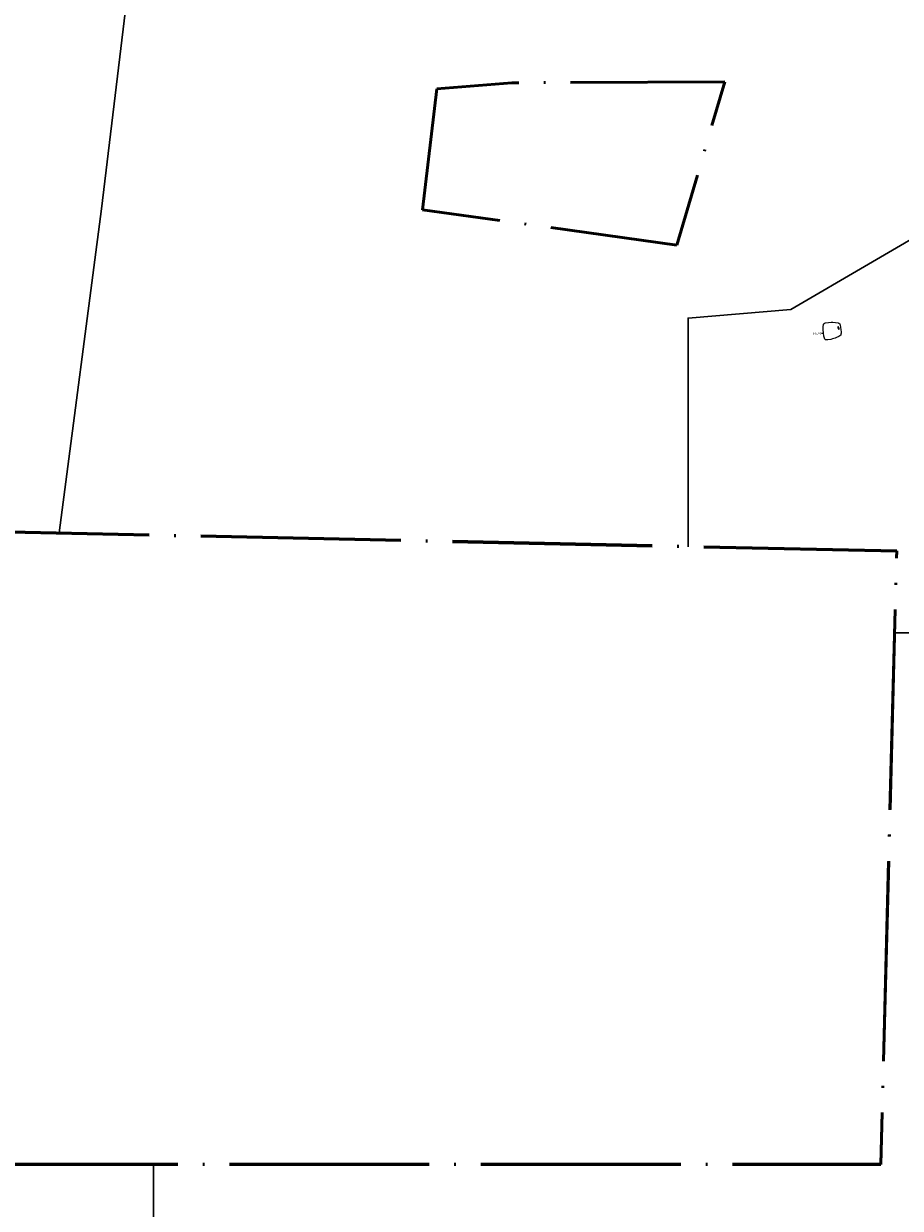
# Model space of a CAD drawing. Units: metres. Extents: x -28 to 2412, y -833 to 1368.
# Drawn here: x 821 to 874, y 481 to 552 of the extents above; entities that cross this region are included whole.
import ezdxf

# ---------------------------------------------------------------- set-up
doc = ezdxf.new("R2010")
doc.units = ezdxf.units.M
doc.linetypes.add('ACAD_ISO04W100', pattern=[30, 24, -3, 0, -3])
doc.layers.add('07', color=7, linetype='Continuous')
doc.layers.add('Areas', color=7, linetype='Continuous')
doc.layers.add('Phase 7 modern', color=7, linetype='Continuous', lineweight=0)
doc.layers.add('presarea', color=7, linetype='Continuous', lineweight=0)
doc.styles.get("Standard").update_dxf_attribs({"font": 'times.ttf', "height": 0.1})

msp = doc.modelspace()

# ---------------------------------------------------------------- hatches: boundary and pattern name
at = {"layer": '07', "lineweight": 15}
msp.add_hatch(color=253, dxfattribs=at).paths.add_polyline_path([(869.922, 534.159), (869.917, 534.135), (869.925, 534.106), (869.933, 534.076), (869.953, 534.053), (869.967, 534.029), (869.994, 534.028), (869.995, 534.062), (869.983, 534.109), (869.972, 534.143), (869.958, 534.156), (869.949, 534.16)])

# ---------------------------------------------------------------- linework, layer by layer
msp.add_lwpolyline([(869.051, 534.289), (869.064, 534.331), (869.097, 534.373), (869.161, 534.398), (869.358, 534.423), (869.51, 534.44), (869.611, 534.44), (869.788, 534.436), (869.944, 534.415), (869.986, 534.385), (870.032, 534.339), (870.066, 534.259), (870.083, 534.154), (870.104, 533.994), (870.116, 533.876), (870.12, 533.788), (870.108, 533.725), (870.091, 533.67), (870.045, 533.628), (869.973, 533.582), (869.83, 533.523), (869.75, 533.485), (869.594, 533.443), (869.493, 533.414), (869.325, 533.38), (869.257, 533.38), (869.173, 533.397), (869.148, 533.43), (869.127, 533.489), (869.085, 533.616), (869.051, 533.805), (869.039, 533.982), (869.03, 534.196)], close=True, dxfattribs=at)
msp.add_lwpolyline([(868.939, 533.781), (869.053, 533.788)], dxfattribs=at)
at = {"layer": 'Areas', "color": 3, "lineweight": 30}
for points in [[(823.189, 521.8), (825.728, 541.257), (825.728, 541.257), (827.702, 557.697), (827.702, 557.697), (830.175, 570.467), (830.175, 570.467), (843.567, 575.04), (843.567, 575.04), (868.364, 578.652)], [(860.934, 520.966), (860.933, 534.692), (867.09, 535.218), (885.751, 546.09), (885.751, 546.09)], [(873.312, 515.793), (901.705, 515.797)], [(828.845, 483.88), (828.99, 416.736)]]:
    msp.add_lwpolyline(points, dxfattribs=at)
at = {"layer": 'Phase 7 modern', "color": 1, "linetype": 'ACAD_ISO04W100', "lineweight": 50, "ltscale": 0.5, "flags": 128}
msp.add_lwpolyline([(845.846, 548.459), (844.989, 541.195), (860.25, 539.074), (863.139, 548.865), (850.362, 548.82), (845.846, 548.459)], dxfattribs=at)
at = {"layer": 'Phase 7 modern', "lineweight": 15, "elevation": -0.376}
msp.add_lwpolyline([(869.922, 534.159), (869.917, 534.135), (869.925, 534.106), (869.933, 534.076), (869.953, 534.053), (869.967, 534.029), (869.994, 534.028), (869.995, 534.062), (869.983, 534.109), (869.972, 534.143), (869.958, 534.156), (869.949, 534.16)], close=True, dxfattribs=at)
at = {"layer": 'presarea', "color": 1, "linetype": 'ACAD_ISO04W100', "lineweight": 50, "ltscale": 0.5, "flags": 128}
for points in [[(758.696, 520.445), (758.921, 523.155), (758.921, 523.155), (873.454, 520.697), (872.493, 483.885), (817.033, 483.879)], [(758.699, 520.469), (758.924, 523.179), (758.924, 523.179), (873.457, 520.721), (872.496, 483.909), (817.035, 483.903)]]:
    msp.add_lwpolyline(points, dxfattribs=at)

# ---------------------------------------------------------------- texts
at = {"layer": 'Phase 7 modern', "lineweight": 15, "insert": (868.426, 533.846), "char_height": 0.16, "width": 0.00911, "attachment_point": 1}
msp.add_mtext('F574', dxfattribs=at)

doc.saveas('drawing.dxf')
